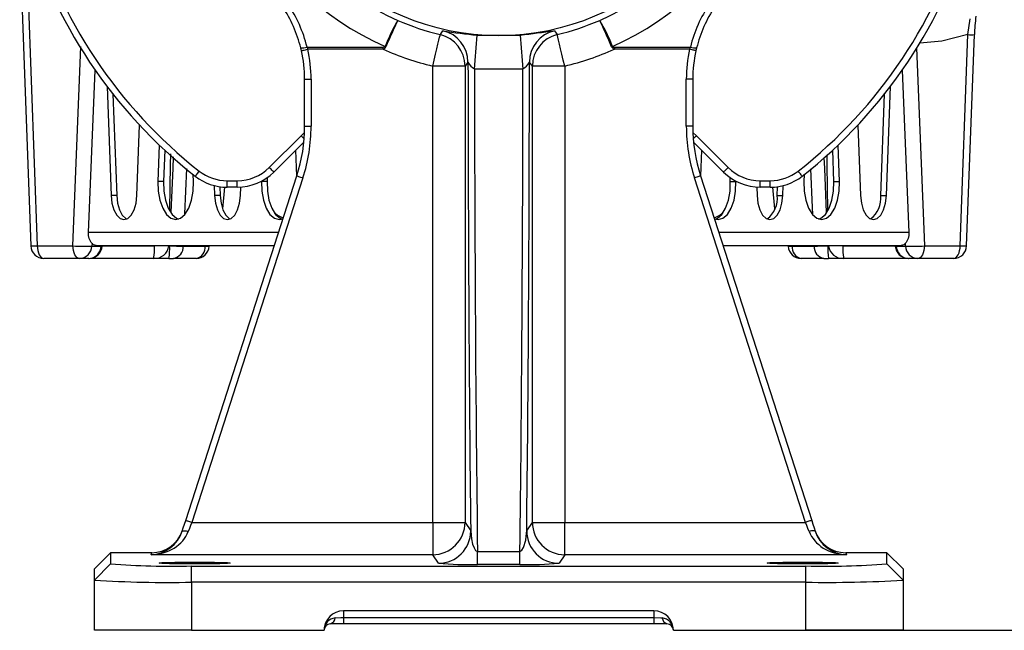
# Model space of a CAD drawing. Units: millimetres. Extents: x 0 to 420, y -1 to 297.
# Drawn here: x 41 to 72, y 73 to 92 of the extents above; entities that cross this region are included whole.
import ezdxf

# ---------------------------------------------------------------- set-up
doc = ezdxf.new("R2010")
doc.units = ezdxf.units.MM
doc.layers.add('TESTO', color=7, linetype='Continuous')
doc.styles.add('SLDTEXTSTYLE1', font='TXT', dxfattribs={"width": 0.7})
doc.dimstyles.new('SLDDIMSTYLE3', dxfattribs={"dimtxt": 2.910417, "dimasz": 3, "dimexe": 0, "dimexo": 0.0625, "dimgap": 0.727604, "dimtad": 1, "dimdec": 1, "dimlfac": 5, "dimrnd": 1e-09, "dimzin": 12, "dimdsep": 46, "dimtxsty": 'SLDTEXTSTYLE1', "dimsah": 1, "dimcen": 0.09, "dimadec": 0, "dimazin": 3, "dimtfac": 1, "dimtdec": 1, "dimtofl": 0, "dimtmove": 0, "dimatfit": 3, "dimfxl": 0, "dimfrac": 2, "dimtolj": 1, "dimtzin": 12, "dimarcsym": 0})

# ---------------------------------------------------------------- blocks, each defined once
blk = doc.blocks.new('_D_7')
at = {"layer": 'TESTO'}
for p, q in [((85.755, 135.263), (81.74, 135.263)), ((82.74, 135.263), (82.74, 73.263)), ((65.358, 73.263), (83.74, 73.263))]:
    blk.add_line(p, q, dxfattribs=at)
for points in [[(82.74, 135.263), (81.84, 132.263), (83.64, 132.263)], [(82.74, 73.263), (83.64, 76.263), (81.84, 76.263)]]:
    blk.add_solid(points, dxfattribs=at)
at = {"layer": 'TESTO', "insert": (78.988, 101.312), "char_height": 2.9104, "attachment_point": 1, "rotation": 90, "style": 'SLDTEXTSTYLE1'}
blk.add_mtext('310', dxfattribs=at)

msp = doc.modelspace()

# ---------------------------------------------------------------- linework, layer by layer
at = {"color": 7, "linetype": 'Continuous', "lineweight": 25}
for p, q in [((41.461, 94.106), (41.79, 85.15)), ((70.566, 91.682), (70.636, 92.164)), ((55.395, 91.666), (56.72, 91.666)), ((70.326, 85.15), (70.566, 91.682)), ((70.525, 85.148), (70.765, 91.68)), ((49.96, 91.184), (49.939, 91.272)), ((50.133, 91.297), (52.483, 91.297)), ((50.133, 91.297), (50.155, 91.228)), ((52.483, 91.228), (50.155, 91.228)), ((52.483, 91.228), (52.483, 91.297)), ((59.633, 91.297), (61.983, 91.297)), ((59.633, 91.297), (59.633, 91.228)), ((61.961, 91.228), (59.633, 91.228)), ((61.961, 91.228), (61.983, 91.297)), ((62.177, 91.272), (62.156, 91.184)), ((55.108, 90.828), (55.017, 90.709)), ((57.099, 90.709), (57.007, 90.828)), ((43.374, 85.563), (43.583, 90.579)), ((54.017, 76.6), (54.017, 90.709)), ((55.017, 90.709), (54.017, 90.709)), ((55.017, 90.709), (55.017, 76.6)), ((56.807, 90.617), (55.309, 90.617)), ((57.099, 76.6), (57.099, 90.709)), ((58.099, 90.709), (57.099, 90.709)), ((58.099, 90.709), (58.099, 76.6)), ((68.533, 90.579), (68.742, 85.563)), ((50.058, 90.304), (50.258, 90.304)), ((50.058, 88.849), (50.058, 90.304)), ((50.258, 90.304), (50.258, 88.849)), ((61.858, 88.849), (61.858, 90.304)), ((62.058, 90.304), (61.858, 90.304)), ((62.058, 90.304), (62.058, 88.849)), ((43.95, 90.074), (44.073, 86.704)), ((44.131, 89.839), (44.247, 86.704)), ((67.869, 86.704), (67.984, 89.839)), ((68.043, 86.704), (68.166, 90.074)), ((44.871, 86.704), (44.951, 88.886)), ((50.058, 88.849), (50.258, 88.849)), ((62.058, 88.849), (61.858, 88.849)), ((67.165, 88.886), (67.245, 86.704)), ((48.965, 87.573), (49.948, 88.555)), ((50.034, 88.359), (49.107, 87.431)), ((63.009, 87.431), (62.082, 88.359)), ((62.168, 88.555), (63.151, 87.573)), ((45.565, 88.266), (45.524, 87.143)), ((45.732, 88.108), (45.697, 87.143)), ((49.815, 87.309), (49.785, 88.11)), ((62.331, 88.11), (62.301, 87.309)), ((66.419, 87.143), (66.384, 88.108)), ((66.592, 87.143), (66.551, 88.266)), ((45.697, 87.143), (45.524, 87.143)), ((46.38, 76.662), (49.816, 87.314)), ((50.007, 87.253), (46.57, 76.6)), ((46.621, 87.143), (46.613, 87.353)), ((47.663, 86.963), (47.663, 87.163)), ((47.663, 87.163), (47.975, 87.163)), ((47.975, 86.963), (47.975, 87.163)), ((48.724, 87.149), (48.724, 87.143)), ((48.897, 87.143), (48.724, 87.143)), ((48.901, 87.258), (48.897, 87.143)), ((65.545, 76.6), (62.109, 87.253)), ((62.299, 87.314), (65.736, 76.662)), ((63.219, 87.143), (63.215, 87.258)), ((63.219, 87.143), (63.392, 87.143)), ((63.392, 87.143), (63.392, 87.149)), ((64.141, 86.963), (64.141, 87.163)), ((64.141, 87.163), (64.453, 87.163)), ((64.453, 86.963), (64.453, 87.163)), ((65.503, 87.353), (65.495, 87.143)), ((66.419, 87.143), (66.592, 87.143)), ((47.262, 87.014), (47.273, 86.704)), ((47.436, 86.979), (47.447, 86.704)), ((47.577, 86.965), (47.522, 86.293)), ((47.975, 86.963), (47.663, 86.963)), ((48.071, 86.704), (48.081, 86.966)), ((64.035, 86.966), (64.045, 86.704)), ((64.453, 86.963), (64.141, 86.963)), ((64.594, 86.293), (64.538, 86.965)), ((64.669, 86.704), (64.679, 86.979)), ((64.843, 86.704), (64.854, 87.014)), ((44.247, 86.704), (44.073, 86.704)), ((47.447, 86.704), (47.273, 86.704)), ((64.669, 86.704), (64.843, 86.704)), ((67.869, 86.704), (68.043, 86.704)), ((41.79, 85.15), (42.895, 85.15)), ((43.482, 85.142), (43.764, 85.142)), ((43.612, 85.163), (49.122, 85.163)), ((43.796, 85.144), (43.797, 85.163)), ((45.863, 85.15), (45.884, 85.15)), ((46.304, 85.142), (46.987, 85.142)), ((62.993, 85.163), (68.504, 85.163)), ((65.129, 85.142), (65.812, 85.142)), ((66.232, 85.15), (66.253, 85.15)), ((68.319, 85.163), (68.32, 85.144)), ((68.351, 85.142), (68.634, 85.142)), ((69.221, 85.15), (70.326, 85.15)), ((43.095, 84.763), (41.99, 84.763)), ((43.386, 84.763), (43.095, 84.763)), ((45.39, 84.763), (43.433, 84.763)), ((45.863, 84.763), (45.39, 84.763)), ((45.863, 84.763), (46.003, 84.763)), ((46.707, 84.763), (46.003, 84.763)), ((66.112, 84.763), (65.408, 84.763)), ((66.112, 84.763), (66.252, 84.763)), ((66.725, 84.763), (66.252, 84.763)), ((68.703, 84.763), (66.725, 84.763)), ((68.721, 84.763), (68.73, 84.763)), ((69.021, 84.763), (68.73, 84.763)), ((70.126, 84.763), (69.021, 84.763)), ((46.57, 76.6), (54.017, 76.6)), ((54.017, 76.6), (55.017, 76.6)), ((54.017, 76.6), (54.017, 75.601)), ((55.017, 76.6), (55.193, 76.336)), ((56.923, 76.336), (57.099, 76.6)), ((57.099, 76.6), (58.099, 76.6)), ((58.099, 75.601), (58.099, 76.6)), ((58.099, 76.6), (65.545, 76.6)), ((43.558, 75.163), (44.058, 75.663)), ((44.058, 75.663), (44.058, 75.317)), ((45.33, 75.663), (44.058, 75.663)), ((45.31, 75.601), (45.33, 75.663)), ((54.017, 75.601), (45.31, 75.601)), ((54.193, 75.336), (54.017, 75.601)), ((55.402, 75.297), (55.402, 75.704)), ((55.402, 75.704), (56.714, 75.704)), ((56.714, 75.297), (56.714, 75.704)), ((58.099, 75.601), (57.923, 75.336)), ((66.806, 75.601), (58.099, 75.601)), ((66.786, 75.663), (66.806, 75.601)), ((68.058, 75.663), (66.786, 75.663)), ((68.058, 75.317), (68.058, 75.663)), ((68.058, 75.663), (68.558, 75.163)), ((43.558, 74.817), (44.058, 75.317)), ((46.558, 74.751), (46.558, 75.251)), ((46.558, 75.251), (65.558, 75.251)), ((56.714, 75.297), (55.402, 75.297)), ((65.558, 74.751), (65.558, 75.251)), ((68.558, 74.817), (68.058, 75.317)), ((43.558, 74.817), (43.558, 75.163)), ((68.558, 75.163), (68.558, 74.817)), ((43.558, 73.263), (43.558, 74.817)), ((46.558, 74.751), (46.558, 73.263)), ((65.558, 74.751), (46.558, 74.751)), ((65.558, 73.263), (65.558, 74.751)), ((68.558, 74.817), (68.558, 73.263)), ((60.858, 73.863), (51.258, 73.863)), ((51.258, 73.863), (51.258, 73.663)), ((60.858, 73.863), (60.858, 73.663)), ((51.258, 73.463), (50.858, 73.463)), ((51.258, 73.663), (60.858, 73.663)), ((51.258, 73.663), (51.258, 73.463)), ((60.858, 73.463), (51.258, 73.463)), ((60.858, 73.663), (60.858, 73.463)), ((61.258, 73.463), (60.858, 73.463)), ((46.558, 73.263), (43.558, 73.263)), ((46.558, 73.263), (50.658, 73.263)), ((61.458, 73.263), (65.558, 73.263)), ((68.558, 73.263), (65.558, 73.263))]:
    msp.add_line(p, q, dxfattribs=at)
at = {"color": 8, "linetype": 'Continuous', "lineweight": 25}
for p, q in [((42.895, 85.15), (43.139, 91.317)), ((68.978, 91.277), (69.221, 85.15)), ((49.948, 88.555), (50.054, 88.654)), ((62.062, 88.654), (62.168, 88.555)), ((46.409, 87.544), (46.347, 86.135)), ((49.251, 85.563), (43.374, 85.563)), ((68.742, 85.563), (62.864, 85.563)), ((43.485, 85.23), (43.482, 85.142)), ((43.764, 85.142), (43.765, 85.163)), ((43.784, 85.15), (45.417, 85.15)), ((45.417, 85.15), (45.417, 85.163)), ((45.863, 85.163), (45.863, 85.15)), ((45.884, 85.15), (45.884, 85.163)), ((46.305, 85.163), (46.304, 85.142)), ((46.987, 85.142), (46.988, 85.163)), ((65.128, 85.163), (65.129, 85.142)), ((65.812, 85.142), (65.811, 85.163)), ((66.231, 85.163), (66.232, 85.15)), ((66.253, 85.15), (66.253, 85.163)), ((66.699, 85.163), (66.699, 85.15)), ((66.699, 85.15), (68.329, 85.15)), ((68.35, 85.163), (68.351, 85.142)), ((68.634, 85.142), (68.63, 85.23))]:
    msp.add_line(p, q, dxfattribs=at)
at = {"color": 7, "linetype": 'Continuous', "lineweight": 25, "flags": 128}
for points in [[(41.248, 94.468), (41.333, 92.152), (41.591, 85.148)], [(54.017, 90.709), (54.061, 90.895), (54.104, 91.075), (54.144, 91.241), (54.179, 91.387), (54.208, 91.509), (54.23, 91.6), (54.243, 91.658), (54.249, 91.681)], [(54.249, 91.681), (54.266, 91.706), (54.334, 91.802)], [(57.782, 91.802), (57.814, 91.756), (57.867, 91.681)], [(58.099, 90.709), (58.054, 90.895), (58.012, 91.075), (57.972, 91.241), (57.937, 91.387), (57.908, 91.509), (57.886, 91.6), (57.872, 91.658), (57.867, 91.681)], [(49.96, 91.184), (49.964, 91.185), (49.975, 91.187), (49.993, 91.191), (50.017, 91.197), (50.047, 91.204), (50.08, 91.211), (50.117, 91.219), (50.155, 91.228)], [(52.483, 91.297), (52.514, 91.3), (52.532, 91.305), (52.54, 91.31), (52.544, 91.316)], [(59.572, 91.316), (59.574, 91.313), (59.58, 91.307), (59.588, 91.303), (59.611, 91.298), (59.633, 91.297)], [(62.156, 91.184), (62.152, 91.185), (62.141, 91.187), (62.123, 91.191), (62.099, 91.197), (62.069, 91.204), (62.035, 91.211), (61.999, 91.219), (61.961, 91.228)], [(46.676, 87.304), (46.678, 87.307), (46.685, 87.316), (46.696, 87.33), (46.712, 87.35), (46.731, 87.374), (46.752, 87.401), (46.775, 87.431), (46.799, 87.461)], [(49.107, 87.431), (49.104, 87.434), (49.096, 87.442), (49.083, 87.455), (49.065, 87.473), (49.044, 87.494), (49.019, 87.519), (48.993, 87.545), (48.965, 87.573)], [(63.009, 87.431), (63.012, 87.434), (63.02, 87.442), (63.033, 87.455), (63.051, 87.473), (63.072, 87.494), (63.097, 87.519), (63.123, 87.545), (63.151, 87.573)], [(65.44, 87.304), (65.438, 87.307), (65.431, 87.316), (65.419, 87.33), (65.404, 87.35), (65.385, 87.374), (65.364, 87.401), (65.341, 87.431), (65.317, 87.461)], [(45.524, 87.143), (45.533, 86.843), (45.583, 86.56), (45.669, 86.314), (45.786, 86.124), (45.923, 86.004), (46.072, 85.963), (46.221, 86.004), (46.359, 86.124), (46.475, 86.314), (46.561, 86.56), (46.611, 86.843), (46.621, 87.143)], [(45.697, 87.143), (45.706, 86.843), (45.756, 86.56), (45.843, 86.314), (45.959, 86.124), (46.097, 86.004), (46.159, 85.976)], [(48.724, 87.143), (48.733, 86.843), (48.783, 86.56), (48.869, 86.314), (48.986, 86.124), (49.123, 86.004), (49.272, 85.963), (49.389, 85.988)], [(48.897, 87.143), (48.906, 86.843), (48.956, 86.56), (49.043, 86.314), (49.159, 86.124), (49.297, 86.004), (49.359, 85.976)], [(49.816, 87.314), (49.82, 87.313), (49.831, 87.31), (49.849, 87.304), (49.872, 87.296), (49.901, 87.287), (49.934, 87.276), (49.97, 87.265), (50.007, 87.253)], [(62.299, 87.314), (62.296, 87.313), (62.285, 87.31), (62.267, 87.304), (62.244, 87.296), (62.215, 87.287), (62.182, 87.276), (62.146, 87.265), (62.109, 87.253)], [(62.727, 85.988), (62.844, 85.963), (62.992, 86.004), (63.13, 86.124), (63.247, 86.314), (63.333, 86.56), (63.383, 86.843), (63.392, 87.143)], [(62.757, 85.976), (62.819, 86.004), (62.957, 86.124), (63.073, 86.314), (63.16, 86.56), (63.209, 86.843), (63.219, 87.143)], [(65.495, 87.143), (65.505, 86.843), (65.554, 86.56), (65.641, 86.314), (65.757, 86.124), (65.895, 86.004), (66.044, 85.963), (66.192, 86.004), (66.33, 86.124), (66.447, 86.314), (66.533, 86.56), (66.583, 86.843), (66.592, 87.143)], [(65.957, 85.976), (66.019, 86.004), (66.157, 86.124), (66.273, 86.314), (66.36, 86.56), (66.409, 86.843), (66.419, 87.143)], [(44.073, 86.704), (44.1, 86.471), (44.159, 86.264), (44.247, 86.102), (44.354, 85.998), (44.472, 85.963), (44.59, 85.998), (44.698, 86.102), (44.785, 86.264), (44.845, 86.471), (44.871, 86.704)], [(44.247, 86.704), (44.273, 86.471), (44.332, 86.264), (44.42, 86.102), (44.527, 85.998), (44.559, 85.982)], [(47.273, 86.704), (47.3, 86.471), (47.359, 86.264), (47.447, 86.102), (47.554, 85.998), (47.672, 85.963), (47.79, 85.998), (47.898, 86.102), (47.985, 86.264), (48.045, 86.471), (48.071, 86.704)], [(47.447, 86.704), (47.473, 86.471), (47.532, 86.264), (47.62, 86.102), (47.727, 85.998), (47.759, 85.982)], [(64.045, 86.704), (64.071, 86.471), (64.131, 86.264), (64.218, 86.102), (64.326, 85.998), (64.444, 85.963), (64.562, 85.998), (64.669, 86.102), (64.757, 86.264), (64.816, 86.471), (64.843, 86.704)], [(67.245, 86.704), (67.271, 86.471), (67.331, 86.264), (67.418, 86.102), (67.526, 85.998), (67.644, 85.963), (67.762, 85.998), (67.869, 86.102), (67.957, 86.264), (68.016, 86.471), (68.043, 86.704)], [(49.395, 86.007), (49.207, 86.102), (49.13, 86.162)], [(62.986, 86.162), (62.909, 86.102), (62.721, 86.007)], [(43.612, 85.163), (43.585, 85.165), (43.576, 85.167), (43.532, 85.185), (43.459, 85.255), (43.424, 85.315), (43.399, 85.381), (43.38, 85.47), (43.374, 85.563)], [(68.742, 85.563), (68.736, 85.47), (68.716, 85.381), (68.691, 85.315), (68.657, 85.255), (68.583, 85.185), (68.544, 85.168), (68.539, 85.167), (68.531, 85.165), (68.504, 85.163)], [(41.79, 85.15), (41.795, 85.074), (41.807, 85.001), (41.826, 84.934), (41.851, 84.875), (41.881, 84.828), (41.915, 84.792), (41.952, 84.77), (41.99, 84.763)], [(43.095, 84.763), (43.057, 84.77), (43.02, 84.792), (42.986, 84.828), (42.956, 84.875), (42.931, 84.934), (42.912, 85.001), (42.9, 85.074), (42.895, 85.15)], [(69.221, 85.15), (69.216, 85.074), (69.204, 85.001), (69.185, 84.934), (69.16, 84.875), (69.13, 84.828), (69.096, 84.792), (69.059, 84.77), (69.021, 84.763)], [(70.126, 84.763), (70.164, 84.77), (70.201, 84.792), (70.235, 84.828), (70.265, 84.875), (70.29, 84.934), (70.309, 85.001), (70.321, 85.074), (70.326, 85.15)], [(46.271, 76.323), (46.307, 76.434), (46.343, 76.547), (46.38, 76.662)], [(46.38, 76.662), (46.384, 76.66), (46.395, 76.657), (46.412, 76.651), (46.436, 76.644), (46.465, 76.634), (46.498, 76.624), (46.533, 76.612), (46.57, 76.6)], [(46.57, 76.6), (46.534, 76.505), (46.497, 76.411), (46.461, 76.318)], [(65.736, 76.662), (65.732, 76.66), (65.721, 76.657), (65.704, 76.651), (65.68, 76.644), (65.651, 76.634), (65.618, 76.624), (65.582, 76.612), (65.545, 76.6)], [(65.654, 76.318), (65.619, 76.411), (65.582, 76.505), (65.545, 76.6)], [(65.736, 76.662), (65.773, 76.547), (65.809, 76.434), (65.845, 76.323)], [(46.271, 76.323), (46.277, 76.332), (46.29, 76.338), (46.308, 76.341), (46.332, 76.342), (46.36, 76.34), (46.392, 76.335), (46.426, 76.328), (46.461, 76.318)], [(55.193, 76.336), (55.214, 76.094), (55.25, 75.926), (55.295, 75.809), (55.345, 75.734), (55.363, 75.719), (55.386, 75.707), (55.402, 75.704)], [(56.714, 75.704), (56.729, 75.707), (56.747, 75.715), (56.773, 75.736), (56.829, 75.826), (56.896, 76.046), (56.921, 76.271), (56.923, 76.336)], [(65.845, 76.323), (65.838, 76.332), (65.826, 76.338), (65.807, 76.341), (65.784, 76.342), (65.755, 76.34), (65.724, 76.335), (65.69, 76.328), (65.654, 76.318)], [(51.002, 73.646), (51.178, 73.661), (51.258, 73.663)], [(60.858, 73.663), (61.066, 73.651), (61.113, 73.646)]]:
    msp.add_lwpolyline(points, dxfattribs=at)
at = {"color": 8, "linetype": 'Continuous', "lineweight": 25, "flags": 128}
for points in [[(70.566, 91.682), (69.761, 91.481), (69.076, 91.417)], [(50.043, 88.461), (50.026, 88.477), (50.002, 88.501), (49.975, 88.528), (49.948, 88.555)], [(62.073, 88.461), (62.089, 88.477), (62.114, 88.501), (62.14, 88.528), (62.168, 88.555)], [(45.909, 87.994), (45.903, 87.659), (45.881, 86.262)], [(45.93, 86.189), (45.989, 87.54), (46.006, 87.907)], [(66.111, 87.882), (66.126, 87.54), (66.186, 86.186)], [(66.235, 86.248), (66.212, 87.659), (66.208, 87.965)], [(65.769, 86.127), (65.76, 86.34), (65.707, 87.534)], [(43.795, 85.144), (43.796, 85.144), (43.764, 85.142)], [(68.351, 85.142), (68.324, 85.143), (68.327, 85.144)]]:
    msp.add_lwpolyline(points, dxfattribs=at)
at = {"color": 7, "linetype": 'Continuous', "lineweight": 25}
msp.add_circle((56.058, 99.263), 7.615, dxfattribs=at)
for centre, radius, start, end in [((56.06, 99.237), 7.772, 165.0994, 246.2956), ((56.056, 99.237), 7.772, 293.7035, 14.9015), ((56.058, 99.263), 15.2, 195.5035, 231.8842), ((56.058, 99.263), 15, 195.5035, 231.8842), ((56.058, 99.263), 15, 308.1158, 344.4965), ((56.058, 99.263), 15.2, 308.1158, 344.4965), ((46.058, 90.281), 4.2, 14.0022, 34), ((66.058, 90.281), 4.2, 146, 165.9978), ((46.058, 90.304), 4, 14.0022, 34), ((66.058, 90.304), 4, 146, 165.9978), ((75.953, 91.542), 5.188, 172.1885, 178.4724), ((58.082, 89.116), 5.959, 149.7155, 158.3262), ((76.761, 80.924), 26.325, 154.8275, 156.7735), ((56.058, 99.263), 7.794, 246.388, 256.5798), ((56.058, 99.263), 7.794, 283.4202, 293.612), ((55.382, 89.773), 4.465, 20.2287, 31.7296), ((41.363, 83.624), 19.739, 22.9018, 25.4971), ((54.016, 90.708), 1, 0.0293, 76.5644), ((56.486, 104.323), 12.704, 260.2474, 265.0767), ((54.108, 90.828), 1, 0.0296, 76.9699), ((-6.743, 96.286), 62.31, 354.77988, 355.74708), ((50.36, 145.25), 53.96, 276.7696, 277.9063), ((118.859, 96.286), 62.31, 184.25292, 185.22012), ((58.008, 90.828), 1, 103.0301, 179.9704), ((58.099, 90.708), 1, 103.4356, 179.9707), ((49.979, 91.719), 0.449, 264.8555, 290.013), ((46.058, 90.304), 4, 0, 12.7083), ((46.058, 90.304), 4.2, 0, 12.7083), ((52.43, 91.374), 0.155, 289.8407, 333.8247), ((56.058, 99.263), 8.794, 246.0143, 256.5798), ((50.226, 85.987), 5.812, 66.2156, 66.4896), ((56.058, 99.263), 8.794, 283.4202, 293.9857), ((61.89, 85.987), 5.812, 113.5104, 113.7844), ((59.685, 91.374), 0.155, 206.2019, 250.1328), ((66.058, 90.304), 4.2, 167.2917, 180), ((62.136, 91.719), 0.449, 249.987, 275.1445), ((66.058, 90.304), 4, 167.2917, 180), ((55.602, 91.097), 0.562, 208.5012, 238.4818), ((56.516, 91.095), 0.559, 301.4378, 331.5793), ((45.058, 88.849), 5, 342.1213, 0), ((45.058, 88.849), 5.2, 342.1213, 0), ((67.058, 88.849), 5.2, 180, 197.8787), ((67.058, 88.849), 5, 180, 197.8787), ((47.663, 88.563), 1.4, 231.8842, 270), ((47.975, 88.563), 1.4, 270, 315), ((47.975, 88.563), 1.6, 270, 315), ((64.141, 88.563), 1.6, 225, 270), ((64.141, 88.563), 1.4, 225, 270), ((64.453, 88.563), 1.4, 270, 308.1158), ((47.663, 88.563), 1.6, 231.8842, 270), ((64.453, 88.563), 1.6, 270, 308.1158), ((63.869, 86.622), 0.805, 307.3551, 5.8881), ((67.069, 86.622), 0.805, 307.3551, 5.8881), ((41.99, 85.163), 0.4, 182.1108, 270), ((43.245, 89.083), 3.948, 264.9201, 273.4455), ((43.089, 85.156), 0.393, 270.8578, 357.9534), ((43.376, 85.151), 0.389, 271.4913, 358.6209), ((43.397, 85.163), 0.4, 269.9998, 357.2608), ((43.906, 85.058), 1.513, 348.7286, 3.4733), ((45.422, 85.206), 0.444, 265.9251, 352.8), ((45.64, 72.451), 12.701, 88.9942, 91.0058), ((44.001, 85.056), 1.885, 351.0632, 2.876), ((46.5, 105.512), 20.371, 268.2669, 269.4476), ((45.95, 85.114), 0.355, 278.7241, 4.5248), ((46.639, 85.105), 0.349, 281.243, 6.017), ((46.707, 85.163), 0.4, 270, 355.9684), ((65.408, 85.163), 0.4, 184.0316, 270), ((65.477, 85.105), 0.349, 173.983, 258.757), ((66.166, 85.114), 0.355, 175.4752, 261.2759), ((65.581, 107.245), 22.104, 270.5987, 271.6868), ((68.115, 85.056), 1.885, 177.124, 188.9368), ((66.476, 72.451), 12.701, 88.9942, 91.0058), ((66.694, 85.206), 0.444, 187.2, 274.0749), ((68.209, 85.058), 1.513, 176.5267, 191.2714), ((68.719, 85.163), 0.4, 182.833, 270.0001), ((68.74, 85.151), 0.389, 181.3791, 268.5087), ((68.871, 89.083), 3.948, 266.5545, 275.0799), ((69.027, 85.156), 0.393, 182.0466, 269.1422), ((70.126, 85.163), 0.4, 270, 357.8892), ((54.016, 76.601), 1, 270.0251, 359.9639), ((58.099, 76.601), 1, 180.0361, 269.9749), ((54.193, 76.336), 1, 270.0252, 359.9639), ((57.923, 76.336), 1, 180.0361, 269.9748), ((45.935, 99.222), 23.979, 265.5108, 271.4892), ((55.118, 85.315), 10.021, 264.7058, 271.6265), ((56.914, 87.944), 12.649, 269.0929, 274.5748), ((66.181, 99.222), 23.979, 268.5108, 274.4892), ((45.776, 107.699), 32.957, 266.1406, 271.3592), ((66.292, 109.878), 35.134, 268.8026, 273.6976), ((51.258, 73.263), 0.6, 90, 180), ((60.858, 73.263), 0.6, 0, 90), ((51.043, 73.263), 0.385, 96.0809, 180.0035), ((50.858, 73.263), 0.2, 90.0007, 179.9995), ((50.795, 73.661), 0.208, 287.6265, 355.8343), ((61.073, 73.263), 0.385, 359.9965, 83.9191), ((61.321, 73.661), 0.208, 184.1657, 252.3735), ((61.258, 73.263), 0.2, 0.0005, 89.9993)]:
    msp.add_arc(centre, radius, start, end, dxfattribs=at)
at = {"color": 8, "linetype": 'Continuous', "lineweight": 25}
for centre, radius, start, end in [((70.685, 93.546), 1.868, 266.3306, 272.4637), ((41.66, 87.878), 2.731, 268.5283, 272.7218), ((47.253, 88.583), 3.451, 265.5672, 267.5604), ((64.863, 88.571), 3.439, 272.4353, 274.4355), ((70.446, 86.983), 1.837, 266.2591, 272.4942)]:
    msp.add_arc(centre, radius, start, end, dxfattribs=at)
at = {"color": 7, "linetype": 'Continuous', "lineweight": 25}
for centre, major_axis, ratio, start_param, end_param in [((56.058, 99.351), (0, 8.77), 0.999995, 1.310877, 2.729321), ((56.058, 99.351), (0, 8.77), 0.999995, 3.553864, 4.972308), ((55.593, 92.063), (0, 27.804), 0.017455, 1.615205, 2.172005), ((56.523, 92.063), (0, 27.804), 0.017455, 4.11118, 4.66798), ((55.793, 92.063), (0, 27.604), 0.017582, 1.62318, 2.20509), ((56.323, 92.063), (0, 27.604), 0.017582, 4.078095, 4.660006), ((45.31, 76.6), (0.824, 0.603), 0.967531, 4.096264, 5.355129), ((45.31, 76.6), (1.208, 0.082), 0.824832, 4.656456, 5.915321), ((45.33, 76.663), (0.307, 0.952), 0.999622, 3.453524, 4.712389), ((66.806, 76.6), (1.208, -0.082), 0.824832, 3.509457, 4.768322), ((66.786, 76.663), (0.307, -0.952), 0.999622, 4.712389, 5.971254), ((66.806, 76.6), (0.824, -0.603), 0.967531, 4.069649, 5.328514)]:
    msp.add_ellipse(centre, major_axis=major_axis, ratio=ratio, start_param=start_param, end_param=end_param, dxfattribs=at)
for centre in [(46.658, 75.343), (65.458, 75.343)]:
    msp.add_ellipse(centre, major_axis=(1.1, 0), ratio=0.026186, dxfattribs=at)

# ---------------------------------------------------------------- dimensions: what is measured, and where the dimension line sits
at = {"layer": 'TESTO'}
dim = msp.add_linear_dim(base=(82.74, 73.263), p1=(86.755, 135.263), p2=(64.358, 73.263), angle=90, dimstyle='SLDDIMSTYLE3', dxfattribs=at)
dim.commit()
dim.dimension.update_dxf_attribs({"geometry": '_D_7', "text_midpoint": (82.74, 104.263), "dimtype": 160})

doc.saveas('drawing.dxf')
